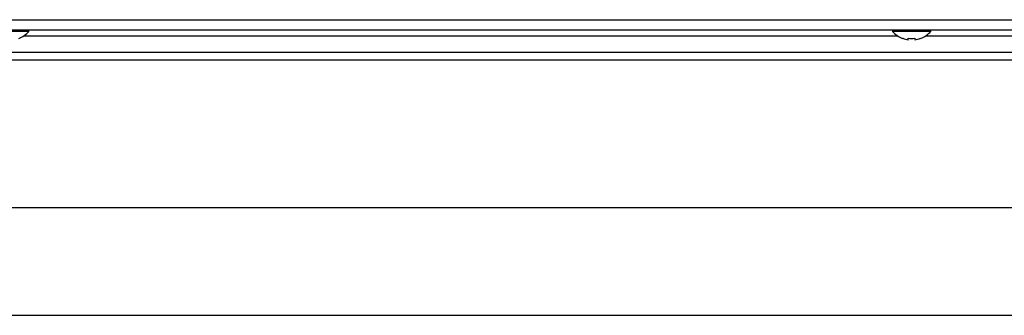
# Model space of a CAD drawing. Units: inches. Extents: x 0.3 to 91.3, y 0.2 to 69.4.
# Drawn here: x 13.1 to 24.5, y 25.7 to 29.1 of the extents above; entities that cross this region are included whole.
import ezdxf
from ezdxf.lldxf.tags import DXFTag

# ---------------------------------------------------------------- set-up
doc = ezdxf.new("R2010")
doc.units = ezdxf.units.IN
doc.header["$MEASUREMENT"] = 0
for name, color, linetype in [('100128-0', 7, 'Continuous'), ('304202-0', 7, 'Continuous'), ('__IFS-UTILITY01_', 7, 'Continuous'), ('Default', 7, 'Continuous')]:
    doc.layers.add(name, color=color, linetype=linetype)
tags = doc.linetypes.add('PHANTOM2', pattern=[1.25, 0.625, -0.125, 0.125, -0.125, 0.125, -0.125]).pattern_tags.tags
tags[14:15] = [DXFTag(74, 4), DXFTag(75, 0), DXFTag(340, '0'), DXFTag(46, 0.0), DXFTag(50, 0.0), DXFTag(44, 0.0), DXFTag(45, 0.0)]
tags[12:13] = [DXFTag(74, 4), DXFTag(75, 0), DXFTag(340, '0'), DXFTag(46, 0.0), DXFTag(50, 0.0), DXFTag(44, 0.0), DXFTag(45, 0.0)]
tags[10:11] = [DXFTag(74, 4), DXFTag(75, 0), DXFTag(340, '0'), DXFTag(46, 0.0), DXFTag(50, 0.0), DXFTag(44, 0.0), DXFTag(45, 0.0)]
tags[8:9] = [DXFTag(74, 4), DXFTag(75, 0), DXFTag(340, '0'), DXFTag(46, 0.0), DXFTag(50, 0.0), DXFTag(44, 0.0), DXFTag(45, 0.0)]
tags[6:7] = [DXFTag(74, 4), DXFTag(75, 0), DXFTag(340, '0'), DXFTag(46, 0.0), DXFTag(50, 0.0), DXFTag(44, 0.0), DXFTag(45, 0.0)]
tags[4:5] = [DXFTag(74, 4), DXFTag(75, 0), DXFTag(340, '0'), DXFTag(46, 0.0), DXFTag(50, 0.0), DXFTag(44, 0.0), DXFTag(45, 0.0)]

# ---------------------------------------------------------------- blocks, each defined once
blk = doc.blocks.new('SE')
at = {"layer": '100128-0', "color": 7, "linetype": 'PHANTOM2'}
for p, q in [((0.362, 29.142), (26.438, 29.142)), ((13.1, 28.953), (23.275, 28.953)), ((23.6, 28.953), (25.524, 28.953))]:
    blk.add_line(p, q, dxfattribs=at)
at = {"layer": '100128-0', "color": 7, "linetype": 'Continuous'}
blk.add_line((0.362, 29.023), (26.488, 29.023), dxfattribs=at)
at = {"layer": '304202-0', "color": 7, "linetype": 'Continuous'}
for p, q in [((13.162, 29.006), (12.714, 29.006)), ((13.162, 29.006), (13.162, 29.023)), ((23.214, 29.023), (23.214, 29.006)), ((23.662, 29.006), (23.214, 29.006)), ((23.662, 29.006), (23.662, 29.023)), ((23.335, 28.926), (23.332, 28.924)), ((23.4, 28.91), (23.4, 28.926)), ((23.475, 28.926), (23.475, 28.91)), ((23.541, 28.926), (23.543, 28.924))]:
    blk.add_line(p, q, dxfattribs=at)
for centre, radius, start, end in [((12.938, 29.205), 0.3, 290.5203, 318.2866), ((23.438, 29.205), 0.3, 221.7134, 249.4797), ((23.438, 29.205), 0.3, 290.5203, 318.2866), ((23.438, 29.205), 0.298, 249.7812, 262.7968), ((23.438, 29.205), 0.298, 277.2032, 290.2188)]:
    blk.add_arc(centre, radius, start, end, dxfattribs=at)
blk.add_ellipse((23.438, 29.069), major_axis=(-0.249, 0), ratio=0.582391, start_param=1.420405, end_param=1.721188, dxfattribs=at)
at = {"layer": '__IFS-UTILITY01_', "color": 7, "linetype": 'Continuous'}
for p, q in [((0.465, 28.763), (30.033, 28.763)), ((28.182, 26.95), (2.317, 26.95)), ((2.317, 25.7), (28.182, 25.7))]:
    blk.add_line(p, q, dxfattribs=at)
at = {"layer": '__IFS-UTILITY01_', "color": 7, "linetype": 'PHANTOM2'}
blk.add_line((30.033, 28.672), (0.465, 28.672), dxfattribs=at)

msp = doc.modelspace()

# ---------------------------------------------------------------- block references
at = {"layer": 'Default'}
msp.add_blockref('SE', (0, 0), dxfattribs=at)

doc.saveas('drawing.dxf')
